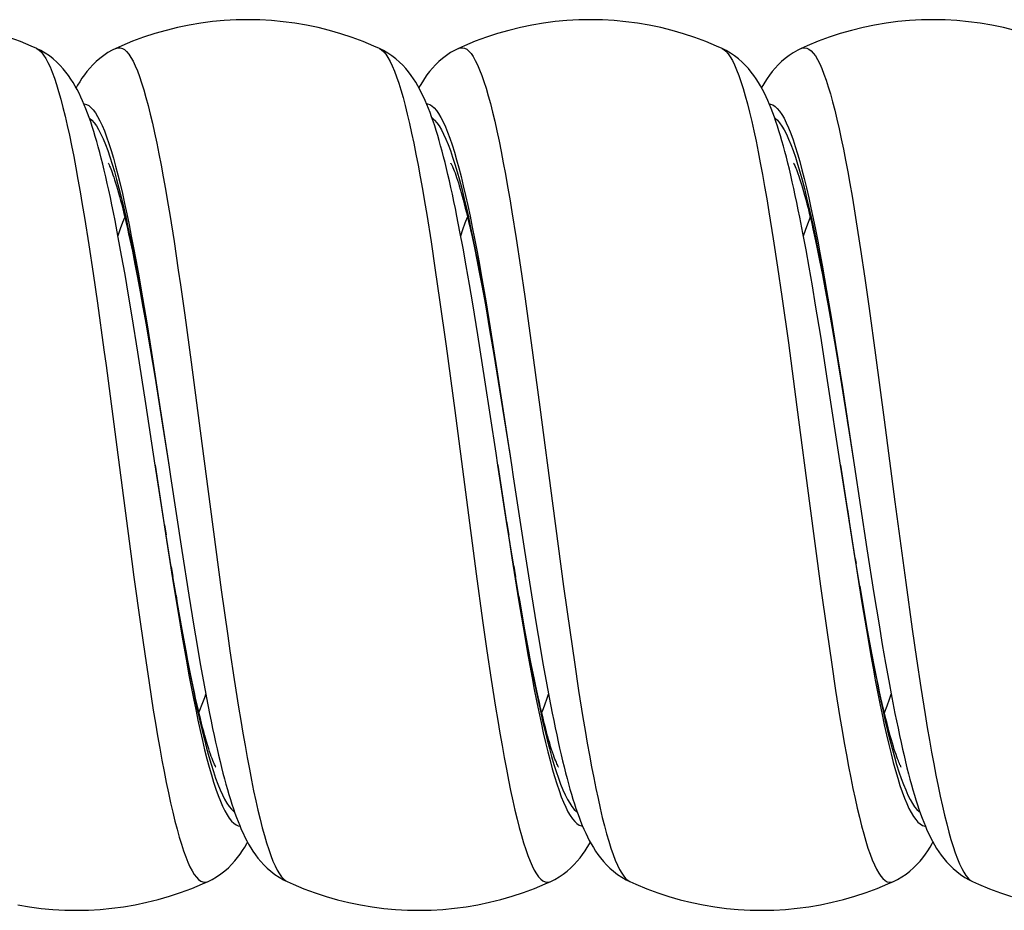
# Model space of a CAD drawing. Units: millimetres. Extents: x -137 to 137, y -128 to 128.
# Drawn here: x 80 to 94, y -128 to -115 of the extents above; entities that cross this region are included whole.
import ezdxf

# ---------------------------------------------------------------- set-up
doc = ezdxf.new("R2010")
doc.units = ezdxf.units.MM
doc.header["$LTSCALE"] = 19.36
doc.layers.get('0').update_dxf_attribs({"linetype": 'CONTINUOUS'})

msp = doc.modelspace()

# ---------------------------------------------------------------- linework, layer by layer
at = {"color": 7, "linetype": 'CONTINUOUS'}
for p, q in [((91.283, -115.313), (91.125, -115.378)), ((79.883, -115.418), (79.884, -115.419)), ((81.038, -115.417), (81.039, -115.417)), ((84.883, -115.418), (84.884, -115.419)), ((86.038, -115.417), (86.039, -115.417)), ((89.883, -115.418), (89.884, -115.419)), ((91.125, -115.378), (91.038, -115.417)), ((91.038, -115.417), (91.039, -115.417)), ((81.074, -118.174), (81.027, -117.929)), ((86.059, -118.092), (86.014, -117.864)), ((91.062, -118.111), (91.017, -117.881)), ((81.123, -118.437), (81.074, -118.174)), ((81.243, -118.204), (81.279, -118.377)), ((86.104, -118.334), (86.059, -118.092)), ((86.235, -118.167), (86.269, -118.329)), ((91.108, -118.355), (91.062, -118.111)), ((86.15, -118.59), (86.104, -118.334)), ((86.269, -118.329), (86.304, -118.501)), ((91.154, -118.611), (91.108, -118.355)), ((91.267, -118.317), (91.306, -118.511)), ((81.172, -118.718), (81.123, -118.437)), ((81.279, -118.377), (81.316, -118.563)), ((86.304, -118.501), (86.34, -118.684)), ((91.306, -118.511), (91.347, -118.719)), ((81.316, -118.563), (81.355, -118.76)), ((86.197, -118.86), (86.15, -118.59)), ((91.201, -118.882), (91.154, -118.611)), ((81.224, -119.018), (81.172, -118.718)), ((81.355, -118.76), (81.394, -118.97)), ((86.34, -118.684), (86.377, -118.878)), ((91.347, -118.719), (91.389, -118.941)), ((86.245, -119.145), (86.197, -118.86)), ((91.248, -119.165), (91.201, -118.882)), ((91.389, -118.941), (91.431, -119.175)), ((81.276, -119.336), (81.224, -119.018)), ((81.394, -118.97), (81.434, -119.192)), ((81.434, -119.192), (81.475, -119.426)), ((86.319, -119.598), (86.245, -119.145)), ((86.434, -119.189), (86.492, -119.524)), ((91.322, -119.616), (91.248, -119.165)), ((91.431, -119.175), (91.475, -119.421)), ((81.359, -119.849), (81.276, -119.336)), ((81.475, -119.426), (81.539, -119.799)), ((91.475, -119.421), (91.541, -119.813)), ((86.421, -120.251), (86.319, -119.598)), ((86.492, -119.524), (86.553, -119.883)), ((91.423, -120.265), (91.322, -119.616)), ((81.539, -119.799), (81.605, -120.198)), ((81.475, -120.599), (81.359, -119.849)), ((86.553, -119.883), (86.637, -120.398)), ((91.541, -119.813), (91.61, -120.228)), ((81.605, -120.198), (81.719, -120.914)), ((91.61, -120.228), (91.727, -120.965)), ((91.611, -121.497), (91.423, -120.265)), ((81.611, -121.497), (81.475, -120.599)), ((81.719, -120.914), (81.81, -121.496)), ((91.727, -120.965), (91.81, -121.496)), ((81.748, -122.369), (81.611, -121.496)), ((81.81, -121.496), (81.811, -121.496)), ((86.611, -121.496), (86.611, -121.497)), ((86.74, -122.322), (86.611, -121.497)), ((91.712, -122.144), (91.611, -121.497)), ((91.81, -121.496), (91.996, -122.718)), ((91.827, -122.862), (91.712, -122.144)), ((81.847, -122.983), (81.748, -122.369)), ((86.846, -122.974), (86.74, -122.322)), ((82, -122.743), (82.102, -123.395)), ((87, -122.744), (87.102, -123.393)), ((91.996, -122.718), (92.099, -123.373)), ((91.894, -123.266), (91.827, -122.862)), ((81.918, -123.403), (81.847, -122.983)), ((86.92, -123.415), (86.846, -122.974)), ((82.102, -123.395), (82.176, -123.846)), ((87.102, -123.393), (87.175, -123.843)), ((91.959, -123.646), (91.894, -123.266)), ((92.099, -123.373), (92.173, -123.828)), ((81.962, -123.663), (81.918, -123.403)), ((86.967, -123.688), (86.92, -123.415)), ((82.006, -123.906), (81.962, -123.663)), ((92.002, -123.885), (91.959, -123.646)), ((87.012, -123.942), (86.967, -123.688)), ((92.173, -123.828), (92.221, -124.114)), ((82.048, -124.135), (82.006, -123.906)), ((82.176, -123.846), (82.223, -124.13)), ((87.056, -124.18), (87.012, -123.942)), ((87.175, -123.843), (87.223, -124.125)), ((92.044, -124.113), (92.002, -123.885)), ((92.085, -124.327), (92.044, -124.113)), ((92.221, -124.114), (92.268, -124.386)), ((82.088, -124.347), (82.048, -124.135)), ((82.223, -124.13), (82.27, -124.399)), ((87.099, -124.4), (87.056, -124.18)), ((87.223, -124.125), (87.269, -124.394)), ((82.128, -124.546), (82.088, -124.347)), ((82.27, -124.399), (82.316, -124.655)), ((87.14, -124.604), (87.099, -124.4)), ((87.269, -124.394), (87.315, -124.649)), ((92.124, -124.529), (92.085, -124.327)), ((92.268, -124.386), (92.314, -124.644)), ((82.166, -124.729), (82.128, -124.546)), ((92.163, -124.718), (92.124, -124.529)), ((82.316, -124.655), (82.362, -124.896)), ((87.315, -124.649), (87.36, -124.89)), ((92.314, -124.644), (92.36, -124.889)), ((82.362, -124.896), (82.406, -125.125)), ((87.36, -124.89), (87.405, -125.118)), ((92.36, -124.889), (92.405, -125.121)), ((82.383, -127.574), (82.384, -127.574)), ((83.538, -127.576), (83.539, -127.576)), ((87.383, -127.574), (87.384, -127.574)), ((88.538, -127.576), (88.539, -127.576)), ((92.383, -127.574), (92.384, -127.574)), ((93.538, -127.576), (93.539, -127.576))]:
    msp.add_line(p, q, dxfattribs=at)
at = {"color": 250, "linetype": 'CONTINUOUS'}
for p, q in [((79.884, -115.419), (79.89, -115.422)), ((90.651, -116.431), (90.657, -116.435)), ((80.581, -117.884), (80.643, -118.282)), ((81.824, -117.841), (81.887, -118.237)), ((85.574, -117.843), (85.637, -118.238)), ((86.817, -117.8), (86.88, -118.193)), ((90.567, -117.801), (90.63, -118.194)), ((91.841, -117.95), (91.904, -118.351)), ((86.88, -118.193), (86.943, -118.607)), ((90.63, -118.194), (90.693, -118.608)), ((80.643, -118.282), (80.706, -118.7)), ((85.637, -118.238), (85.699, -118.654)), ((91.904, -118.351), (91.967, -118.772)), ((85.699, -118.654), (85.762, -119.087)), ((86.943, -118.607), (87.005, -119.039)), ((90.693, -118.608), (90.755, -119.039)), ((91.344, -118.579), (91.409, -118.95)), ((80.706, -118.7), (80.769, -119.135)), ((81.362, -118.682), (81.428, -119.058)), ((86.37, -118.722), (86.435, -119.1)), ((91.967, -118.772), (92.03, -119.21)), ((81.379, -118.865), (81.445, -119.235)), ((81.981, -118.867), (82.044, -119.309)), ((91.38, -118.873), (91.446, -119.243)), ((81.428, -119.058), (81.493, -119.45)), ((85.762, -119.087), (85.856, -119.764)), ((86.413, -119.052), (86.478, -119.43)), ((87.005, -119.039), (87.1, -119.714)), ((90.755, -119.039), (90.85, -119.714)), ((91.409, -118.95), (91.475, -119.338)), ((86.435, -119.1), (86.5, -119.494)), ((92.03, -119.21), (92.124, -119.892)), ((82.044, -119.309), (82.138, -119.995)), ((91.475, -119.338), (91.54, -119.74)), ((81.493, -119.45), (81.559, -119.856)), ((86.5, -119.494), (86.599, -120.109)), ((85.856, -119.764), (85.982, -120.703)), ((87.1, -119.714), (87.225, -120.652)), ((90.85, -119.714), (90.975, -120.652)), ((91.54, -119.74), (91.638, -120.365)), ((81.559, -119.856), (81.657, -120.486)), ((92.124, -119.892), (92.249, -120.835)), ((80.895, -120.046), (81.052, -121.234)), ((81.576, -120.018), (81.605, -120.198)), ((82.138, -119.995), (82.295, -121.182)), ((86.599, -120.109), (86.73, -120.961)), ((86.61, -120.225), (86.637, -120.398)), ((91.638, -120.365), (91.81, -121.496)), ((81.657, -120.486), (81.81, -121.496)), ((87.225, -120.652), (87.414, -122.09)), ((90.975, -120.652), (91.164, -122.09)), ((85.982, -120.703), (86.296, -123.085)), ((81.708, -120.842), (81.719, -120.914)), ((91.709, -120.85), (91.727, -120.965)), ((92.249, -120.835), (92.406, -122.035)), ((86.73, -120.961), (86.81, -121.496)), ((81.052, -121.234), (81.271, -122.903)), ((82.295, -121.182), (82.42, -122.142)), ((86.775, -121.266), (86.795, -121.395)), ((81.611, -121.497), (81.777, -122.592)), ((81.807, -121.472), (81.81, -121.496)), ((86.611, -121.497), (86.817, -122.849)), ((91.611, -121.497), (91.726, -122.258)), ((87.414, -122.09), (87.571, -123.267)), ((91.164, -122.09), (91.321, -123.266)), ((92.406, -122.035), (92.563, -123.213)), ((82.42, -122.142), (82.577, -123.317)), ((91.712, -122.144), (91.739, -122.316)), ((81.748, -122.369), (81.771, -122.515)), ((86.74, -122.322), (86.771, -122.519)), ((91.726, -122.258), (91.857, -123.102)), ((81.777, -122.592), (81.875, -123.218)), ((86.817, -122.849), (86.915, -123.465)), ((91.827, -122.862), (91.838, -122.933)), ((81.847, -122.983), (81.869, -123.125)), ((86.296, -123.085), (86.39, -123.768)), ((86.846, -122.974), (86.87, -123.129)), ((91.857, -123.102), (91.922, -123.509)), ((81.875, -123.218), (81.941, -123.622)), ((92.563, -123.213), (92.657, -123.891)), ((82.577, -123.317), (82.672, -123.99)), ((87.571, -123.267), (87.665, -123.943)), ((91.321, -123.266), (91.415, -123.942)), ((91.894, -123.266), (91.936, -123.527)), ((81.918, -123.403), (81.935, -123.519)), ((81.935, -123.519), (82.001, -123.898)), ((86.915, -123.465), (86.981, -123.86)), ((86.92, -123.415), (86.936, -123.523)), ((86.936, -123.523), (87.002, -123.902)), ((91.922, -123.509), (91.988, -123.902)), ((91.936, -123.527), (92.002, -123.906)), ((81.941, -123.622), (82.006, -124.011)), ((81.397, -123.817), (81.46, -124.253)), ((86.39, -123.768), (86.453, -124.207)), ((82.001, -123.898), (82.067, -124.262)), ((86.981, -123.86), (87.046, -124.239)), ((87.002, -123.902), (87.067, -124.265)), ((87.665, -123.943), (87.728, -124.375)), ((91.415, -123.942), (91.478, -124.374)), ((91.988, -123.902), (92.053, -124.279)), ((92.002, -123.906), (92.068, -124.269)), ((92.657, -123.891), (92.72, -124.325)), ((82.006, -124.011), (82.072, -124.383)), ((81.46, -124.253), (81.523, -124.673)), ((86.453, -124.207), (86.516, -124.628)), ((87.728, -124.375), (87.79, -124.789)), ((91.478, -124.374), (91.54, -124.788)), ((92.72, -124.325), (92.783, -124.741)), ((81.523, -124.673), (81.585, -125.072)), ((82.766, -124.629), (82.829, -125.031)), ((86.516, -124.628), (86.579, -125.03)), ((87.79, -124.789), (87.853, -125.183)), ((91.54, -124.788), (91.603, -125.182)), ((92.783, -124.741), (92.846, -125.137)), ((87.373, -125.81), (87.406, -125.931))]:
    msp.add_line(p, q, dxfattribs=at)
at = {"color": 7, "linetype": 'CONTINUOUS'}
for points in [[(84.884, -115.419), (84.803, -115.383), (84.645, -115.317), (84.484, -115.258), (84.321, -115.204), (84.156, -115.156), (83.989, -115.114), (83.821, -115.079), (83.651, -115.05), (83.48, -115.027), (83.309, -115.011), (83.137, -115.001), (82.965, -114.998), (82.792, -115.001), (82.62, -115.01), (82.449, -115.026), (82.278, -115.048), (82.108, -115.077), (81.94, -115.112), (81.773, -115.153), (81.608, -115.2), (81.444, -115.254), (81.283, -115.313), (81.125, -115.378), (81.038, -115.417)], [(89.884, -115.419), (89.803, -115.383), (89.645, -115.317), (89.484, -115.258), (89.321, -115.204), (89.156, -115.156), (88.989, -115.114), (88.821, -115.079), (88.651, -115.05), (88.48, -115.027), (88.309, -115.011), (88.137, -115.001), (87.965, -114.998), (87.792, -115.001), (87.62, -115.01), (87.449, -115.026), (87.278, -115.048), (87.108, -115.077), (86.94, -115.112), (86.773, -115.153), (86.608, -115.2), (86.444, -115.254), (86.283, -115.313), (86.125, -115.378), (86.038, -115.417)], [(94.884, -115.419), (94.803, -115.383), (94.645, -115.317), (94.484, -115.258), (94.321, -115.204), (94.156, -115.156), (93.989, -115.114), (93.821, -115.079), (93.651, -115.05), (93.48, -115.027), (93.309, -115.011), (93.137, -115.001), (92.965, -114.998), (92.792, -115.001), (92.62, -115.01), (92.449, -115.026), (92.278, -115.048), (92.108, -115.077), (91.94, -115.112), (91.773, -115.153), (91.608, -115.2), (91.444, -115.254), (91.283, -115.313)], [(79.884, -115.419), (79.803, -115.383), (79.645, -115.317), (79.484, -115.258)], [(81.027, -117.929), (81.004, -117.812), (80.981, -117.7), (80.958, -117.591), (80.935, -117.487), (80.913, -117.386), (80.891, -117.289), (80.869, -117.195), (80.847, -117.105), (80.825, -117.018), (80.803, -116.934), (80.781, -116.853), (80.759, -116.775), (80.738, -116.7), (80.716, -116.627), (80.693, -116.557), (80.671, -116.489), (80.648, -116.424), (80.625, -116.36), (80.602, -116.299), (80.578, -116.24), (80.554, -116.182), (80.528, -116.126), (80.502, -116.072), (80.475, -116.018), (80.446, -115.966), (80.416, -115.914), (80.383, -115.864), (80.349, -115.813), (80.311, -115.764), (80.27, -115.714), (80.226, -115.665), (80.177, -115.617), (80.125, -115.571), (80.068, -115.527), (80.007, -115.485), (79.943, -115.448), (79.883, -115.418)], [(81.039, -115.417), (80.987, -115.442), (80.923, -115.478), (80.863, -115.519), (80.805, -115.562), (80.752, -115.608), (80.703, -115.656), (80.658, -115.704), (80.617, -115.754), (80.579, -115.803), (80.544, -115.853), (80.511, -115.904), (80.48, -115.955), (80.46, -115.991)], [(85.862, -117.168), (85.841, -117.081), (85.819, -116.997), (85.798, -116.915), (85.777, -116.837), (85.755, -116.76), (85.734, -116.687), (85.712, -116.615), (85.69, -116.546), (85.668, -116.48), (85.645, -116.415), (85.623, -116.353), (85.599, -116.293), (85.576, -116.234), (85.551, -116.177), (85.526, -116.122), (85.5, -116.068), (85.473, -116.015), (85.444, -115.963), (85.414, -115.911), (85.382, -115.861), (85.347, -115.811), (85.31, -115.761), (85.269, -115.712), (85.224, -115.663), (85.176, -115.616), (85.123, -115.57), (85.066, -115.525), (85.006, -115.485), (84.942, -115.448), (84.883, -115.418)], [(86.039, -115.417), (85.987, -115.442), (85.923, -115.478), (85.862, -115.519), (85.804, -115.563), (85.751, -115.609), (85.702, -115.656), (85.657, -115.705), (85.616, -115.755), (85.578, -115.804), (85.543, -115.855), (85.51, -115.905), (85.479, -115.957), (85.46, -115.991)], [(90.577, -116.236), (90.552, -116.179), (90.527, -116.124), (90.501, -116.069), (90.474, -116.016), (90.445, -115.964), (90.415, -115.912), (90.382, -115.862), (90.347, -115.811), (90.31, -115.762), (90.269, -115.712), (90.224, -115.664), (90.176, -115.616), (90.123, -115.57), (90.066, -115.526), (90.006, -115.485), (89.942, -115.448), (89.883, -115.418)], [(91.039, -115.417), (90.987, -115.442), (90.922, -115.479), (90.861, -115.519), (90.804, -115.564), (90.75, -115.61), (90.701, -115.657), (90.656, -115.706), (90.615, -115.756), (90.577, -115.806), (90.542, -115.856), (90.509, -115.907), (90.478, -115.959), (90.46, -115.991)], [(90.624, -116.356), (90.6, -116.295), (90.577, -116.236)], [(90.669, -116.484), (90.647, -116.419), (90.624, -116.356)], [(90.865, -117.178), (90.843, -117.09), (90.822, -117.005), (90.8, -116.923), (90.779, -116.844), (90.757, -116.767), (90.735, -116.693), (90.713, -116.621), (90.691, -116.551), (90.669, -116.484)], [(80.927, -117.092), (80.926, -117.091), (80.927, -117.092), (80.929, -117.097), (80.934, -117.105), (80.939, -117.117), (80.946, -117.133), (80.955, -117.152), (80.964, -117.174), (80.974, -117.2), (80.985, -117.229), (80.996, -117.261), (81.008, -117.296), (81.021, -117.335), (81.035, -117.377), (81.049, -117.422), (81.063, -117.471), (81.078, -117.522), (81.093, -117.576), (81.108, -117.634), (81.124, -117.695), (81.14, -117.758), (81.156, -117.825), (81.173, -117.895), (81.19, -117.968), (81.207, -118.043), (81.225, -118.122), (81.243, -118.204)], [(86.014, -117.864), (85.992, -117.755), (85.97, -117.649), (85.948, -117.546), (85.926, -117.447), (85.905, -117.351), (85.883, -117.258), (85.862, -117.168)], [(85.928, -117.094), (85.926, -117.091), (85.926, -117.091), (85.928, -117.094), (85.931, -117.1), (85.936, -117.109), (85.942, -117.122), (85.949, -117.138), (85.957, -117.157), (85.966, -117.18), (85.976, -117.205), (85.987, -117.234), (85.998, -117.266), (86.01, -117.301), (86.023, -117.339), (86.036, -117.38), (86.049, -117.424), (86.063, -117.47), (86.077, -117.52), (86.092, -117.572), (86.106, -117.627), (86.122, -117.685), (86.137, -117.746), (86.153, -117.809), (86.169, -117.876), (86.185, -117.944), (86.201, -118.016), (86.218, -118.09), (86.235, -118.167)], [(91.017, -117.881), (90.995, -117.771), (90.973, -117.664), (90.951, -117.561), (90.929, -117.461), (90.908, -117.363), (90.886, -117.269), (90.865, -117.178)], [(90.927, -117.093), (90.926, -117.091), (90.926, -117.091), (90.928, -117.094), (90.931, -117.101), (90.936, -117.111), (90.943, -117.124), (90.95, -117.141), (90.959, -117.162), (90.968, -117.186), (90.979, -117.213), (90.99, -117.244), (91.003, -117.279), (91.015, -117.317), (91.029, -117.359), (91.043, -117.404), (91.057, -117.452), (91.073, -117.504), (91.088, -117.56), (91.104, -117.62), (91.121, -117.683), (91.138, -117.749), (91.155, -117.819), (91.173, -117.893), (91.191, -117.971), (91.209, -118.052), (91.228, -118.137), (91.247, -118.225), (91.267, -118.317)], [(86.377, -118.878), (86.415, -119.083), (86.434, -119.189)], [(86.611, -121.497), (86.585, -121.325), (86.421, -120.251)], [(86.637, -120.398), (86.795, -121.395), (86.811, -121.496)], [(81.81, -121.496), (81.836, -121.666), (82, -122.743)], [(86.81, -121.496), (86.837, -121.671), (87, -122.744)], [(87.494, -125.901), (87.495, -125.902), (87.494, -125.9), (87.491, -125.895), (87.487, -125.886), (87.481, -125.873), (87.473, -125.857), (87.465, -125.838), (87.456, -125.815), (87.445, -125.788), (87.434, -125.758), (87.422, -125.724), (87.409, -125.687), (87.396, -125.646), (87.382, -125.602), (87.368, -125.554), (87.353, -125.503), (87.337, -125.448), (87.321, -125.39), (87.305, -125.328), (87.288, -125.262), (87.271, -125.193), (87.253, -125.12), (87.235, -125.044), (87.217, -124.963), (87.198, -124.879), (87.179, -124.791), (87.159, -124.7), (87.14, -124.604)], [(82.493, -125.899), (82.495, -125.901), (82.495, -125.902), (82.493, -125.898), (82.49, -125.892), (82.485, -125.882), (82.478, -125.868), (82.471, -125.851), (82.462, -125.831), (82.453, -125.807), (82.442, -125.78), (82.431, -125.75), (82.419, -125.716), (82.407, -125.679), (82.394, -125.638), (82.38, -125.595), (82.366, -125.548), (82.351, -125.497), (82.336, -125.444), (82.321, -125.387), (82.305, -125.327), (82.288, -125.264), (82.272, -125.198), (82.255, -125.128), (82.238, -125.055), (82.22, -124.979), (82.202, -124.899), (82.184, -124.816), (82.166, -124.729)], [(92.493, -125.899), (92.495, -125.901), (92.495, -125.902), (92.493, -125.899), (92.49, -125.893), (92.485, -125.883), (92.479, -125.871), (92.472, -125.854), (92.464, -125.835), (92.455, -125.812), (92.444, -125.785), (92.433, -125.756), (92.422, -125.722), (92.409, -125.686), (92.396, -125.646), (92.382, -125.602), (92.368, -125.556), (92.353, -125.505), (92.338, -125.451), (92.322, -125.394), (92.306, -125.333), (92.29, -125.268), (92.273, -125.2), (92.255, -125.129), (92.237, -125.053), (92.219, -124.975), (92.201, -124.893), (92.182, -124.807), (92.163, -124.718)], [(87.405, -125.118), (87.427, -125.227), (87.449, -125.333), (87.47, -125.436), (87.492, -125.535), (87.513, -125.631), (87.535, -125.725), (87.556, -125.815)], [(92.405, -125.121), (92.428, -125.231), (92.45, -125.339), (92.472, -125.443), (92.494, -125.544), (92.516, -125.642), (92.538, -125.736), (92.559, -125.827)], [(82.406, -125.125), (82.428, -125.234), (82.45, -125.34), (82.472, -125.443), (82.494, -125.542), (82.515, -125.639), (82.537, -125.732), (82.558, -125.822)], [(82.558, -125.822), (82.579, -125.909), (82.601, -125.994), (82.622, -126.076), (82.644, -126.155), (82.665, -126.231), (82.687, -126.305), (82.709, -126.377), (82.731, -126.446), (82.753, -126.513), (82.775, -126.577), (82.798, -126.64), (82.821, -126.7), (82.845, -126.759), (82.869, -126.816), (82.894, -126.871), (82.921, -126.926), (82.948, -126.979), (82.976, -127.031), (83.007, -127.082), (83.039, -127.133), (83.074, -127.183), (83.112, -127.233), (83.153, -127.283), (83.198, -127.332), (83.247, -127.38), (83.3, -127.426), (83.358, -127.471), (83.42, -127.512), (83.485, -127.549), (83.539, -127.576)], [(87.556, -125.815), (87.578, -125.902), (87.599, -125.987), (87.621, -126.069), (87.642, -126.149), (87.664, -126.226), (87.685, -126.3), (87.707, -126.372), (87.729, -126.441), (87.751, -126.508), (87.774, -126.572), (87.796, -126.635), (87.819, -126.696), (87.843, -126.755), (87.867, -126.812), (87.893, -126.867), (87.919, -126.922), (87.946, -126.975), (87.975, -127.027), (88.005, -127.079), (88.037, -127.13), (88.072, -127.181), (88.11, -127.231), (88.151, -127.281), (88.196, -127.33), (88.245, -127.378), (88.299, -127.425), (88.357, -127.47), (88.419, -127.511), (88.484, -127.549), (88.539, -127.576)], [(92.559, -125.827), (92.581, -125.916), (92.603, -126.001), (92.624, -126.083), (92.646, -126.163), (92.668, -126.239), (92.689, -126.313), (92.711, -126.385), (92.733, -126.454), (92.756, -126.521), (92.778, -126.586), (92.801, -126.648), (92.825, -126.709), (92.849, -126.768), (92.873, -126.825), (92.898, -126.88), (92.925, -126.934), (92.952, -126.987), (92.981, -127.039), (93.012, -127.091), (93.045, -127.141), (93.08, -127.191), (93.117, -127.24), (93.159, -127.289), (93.204, -127.338), (93.253, -127.385), (93.306, -127.431), (93.363, -127.474), (93.424, -127.515), (93.488, -127.551), (93.539, -127.576)], [(82.383, -127.574), (82.444, -127.544), (82.508, -127.507), (82.569, -127.465), (82.627, -127.42), (82.68, -127.373), (82.728, -127.325), (82.773, -127.275), (82.814, -127.225), (82.852, -127.175), (82.887, -127.124), (82.92, -127.072), (82.95, -127.019), (82.96, -127.001)], [(87.383, -127.574), (87.442, -127.545), (87.506, -127.508), (87.567, -127.466), (87.624, -127.422), (87.677, -127.376), (87.726, -127.328), (87.77, -127.279), (87.811, -127.229), (87.849, -127.179), (87.884, -127.128), (87.916, -127.077), (87.947, -127.025), (87.96, -127.001)], [(92.383, -127.574), (92.442, -127.545), (92.506, -127.508), (92.567, -127.467), (92.624, -127.422), (92.677, -127.375), (92.726, -127.327), (92.771, -127.278), (92.813, -127.227), (92.851, -127.177), (92.886, -127.126), (92.919, -127.074), (92.95, -127.021), (92.96, -127.001)], [(79.608, -127.916), (79.778, -127.944), (79.949, -127.967), (80.12, -127.983), (80.292, -127.992), (80.465, -127.995), (80.637, -127.992), (80.809, -127.982), (80.98, -127.965), (81.151, -127.943), (81.321, -127.914), (81.489, -127.878), (81.656, -127.837), (81.821, -127.789), (81.984, -127.735), (82.145, -127.675), (82.303, -127.61), (82.384, -127.574)], [(83.538, -127.576), (83.625, -127.614), (83.783, -127.68), (83.944, -127.739), (84.108, -127.792), (84.273, -127.84), (84.44, -127.881), (84.608, -127.916), (84.778, -127.944), (84.949, -127.967), (85.12, -127.983), (85.292, -127.992), (85.465, -127.995), (85.637, -127.992), (85.809, -127.982), (85.98, -127.965), (86.151, -127.943), (86.321, -127.914), (86.489, -127.878), (86.656, -127.837), (86.821, -127.789), (86.984, -127.735), (87.145, -127.675), (87.303, -127.61), (87.384, -127.574)], [(88.538, -127.576), (88.625, -127.614), (88.783, -127.68), (88.944, -127.739), (89.108, -127.792), (89.273, -127.84), (89.44, -127.881), (89.608, -127.916), (89.778, -127.944), (89.949, -127.967), (90.12, -127.983), (90.292, -127.992), (90.465, -127.995), (90.637, -127.992), (90.809, -127.982), (90.98, -127.965), (91.151, -127.943), (91.321, -127.914), (91.489, -127.878), (91.656, -127.837), (91.821, -127.789), (91.984, -127.735), (92.145, -127.675), (92.303, -127.61), (92.384, -127.574)], [(93.538, -127.576), (93.625, -127.614), (93.783, -127.68), (93.944, -127.739), (94.108, -127.792)]]:
    msp.add_lwpolyline(points, dxfattribs=at)
at = {"color": 250, "linetype": 'CONTINUOUS'}
for points in [[(79.89, -115.422), (79.921, -115.442), (79.952, -115.473), (79.984, -115.513), (80.015, -115.562), (80.047, -115.62), (80.078, -115.687), (80.109, -115.764), (80.141, -115.849), (80.172, -115.944), (80.204, -116.046), (80.235, -116.158), (80.266, -116.277), (80.298, -116.405), (80.329, -116.541), (80.361, -116.684), (80.392, -116.835), (80.424, -116.993), (80.455, -117.159), (80.486, -117.331), (80.518, -117.509), (80.549, -117.694), (80.581, -117.884)], [(81.039, -115.417), (81.07, -115.407), (81.101, -115.407), (81.133, -115.416), (81.164, -115.435), (81.196, -115.464), (81.227, -115.501), (81.258, -115.548), (81.29, -115.605), (81.321, -115.67), (81.353, -115.745), (81.384, -115.828), (81.415, -115.921), (81.447, -116.022), (81.478, -116.131), (81.51, -116.249), (81.541, -116.375), (81.573, -116.509), (81.604, -116.651), (81.635, -116.801), (81.667, -116.957), (81.698, -117.121), (81.73, -117.292), (81.761, -117.469), (81.792, -117.652), (81.824, -117.841)], [(84.884, -115.419), (84.914, -115.437), (84.946, -115.465), (84.977, -115.503), (85.008, -115.55), (85.04, -115.607), (85.071, -115.672), (85.103, -115.747), (85.134, -115.83), (85.165, -115.922), (85.197, -116.023), (85.228, -116.133), (85.26, -116.251), (85.291, -116.377), (85.323, -116.511), (85.354, -116.653), (85.385, -116.802), (85.417, -116.959), (85.448, -117.122), (85.48, -117.293), (85.511, -117.47), (85.542, -117.653), (85.574, -117.843)], [(86.039, -115.417), (86.063, -115.408), (86.095, -115.406), (86.126, -115.414), (86.157, -115.43), (86.189, -115.457), (86.22, -115.492), (86.252, -115.537), (86.283, -115.592), (86.314, -115.655), (86.346, -115.728), (86.377, -115.81), (86.409, -115.9), (86.44, -115.999), (86.471, -116.107), (86.503, -116.223), (86.534, -116.347), (86.566, -116.48), (86.597, -116.62), (86.629, -116.768), (86.66, -116.923), (86.691, -117.085), (86.723, -117.254), (86.754, -117.43), (86.786, -117.612), (86.817, -117.8)], [(89.884, -115.419), (89.907, -115.432), (89.939, -115.459), (89.97, -115.494), (90.002, -115.539), (90.033, -115.594), (90.064, -115.657), (90.096, -115.73), (90.127, -115.811), (90.159, -115.902), (90.19, -116.001), (90.221, -116.109), (90.253, -116.225), (90.284, -116.349), (90.316, -116.481), (90.347, -116.621), (90.379, -116.769), (90.41, -116.924), (90.441, -117.086), (90.473, -117.255), (90.504, -117.431), (90.536, -117.613), (90.567, -117.801)], [(91.039, -115.417), (91.056, -115.41), (91.088, -115.406), (91.119, -115.411), (91.151, -115.426), (91.182, -115.45)], [(91.182, -115.45), (91.213, -115.484), (91.245, -115.527), (91.276, -115.579), (91.308, -115.641), (91.339, -115.711), (91.37, -115.791), (91.402, -115.879), (91.433, -115.977), (91.465, -116.082), (91.496, -116.197), (91.527, -116.319), (91.559, -116.45), (91.59, -116.588), (91.622, -116.734), (91.653, -116.888), (91.684, -117.048), (91.716, -117.216), (91.747, -117.39), (91.779, -117.571), (91.81, -117.757), (91.841, -117.95)], [(80.572, -116.225), (80.577, -116.225), (80.61, -116.234), (80.642, -116.252), (80.675, -116.279), (80.708, -116.314), (80.741, -116.359), (80.773, -116.412), (80.806, -116.473), (80.839, -116.543), (80.872, -116.622), (80.904, -116.709), (80.937, -116.803), (80.97, -116.906), (81.002, -117.017)], [(85.572, -116.226), (85.584, -116.226), (85.617, -116.237), (85.65, -116.257), (85.682, -116.286), (85.715, -116.323), (85.748, -116.369), (85.78, -116.424), (85.813, -116.488), (85.846, -116.56), (85.879, -116.64), (85.911, -116.728), (85.944, -116.825), (85.977, -116.929), (86.01, -117.042)], [(90.572, -116.226), (90.591, -116.228), (90.624, -116.241), (90.657, -116.263)], [(90.657, -116.263), (90.689, -116.293), (90.722, -116.332), (90.755, -116.381), (90.788, -116.437), (90.82, -116.503), (90.853, -116.576), (90.886, -116.658), (90.918, -116.749), (90.951, -116.847), (90.984, -116.953), (91.017, -117.067)], [(80.651, -116.431), (80.655, -116.434), (80.688, -116.463), (80.721, -116.501), (80.754, -116.547), (80.787, -116.602), (80.82, -116.666), (80.853, -116.737), (80.886, -116.817), (80.919, -116.905), (80.951, -117), (80.984, -117.104)], [(85.651, -116.431), (85.656, -116.434), (85.689, -116.464), (85.722, -116.502), (85.755, -116.549), (85.788, -116.604), (85.82, -116.667), (85.853, -116.739), (85.886, -116.819), (85.919, -116.907), (85.952, -117.002), (85.985, -117.106)], [(90.657, -116.435), (90.69, -116.464), (90.722, -116.503), (90.755, -116.55), (90.788, -116.605), (90.821, -116.669), (90.854, -116.74), (90.887, -116.821), (90.92, -116.909), (90.953, -117.004), (90.986, -117.108), (91.019, -117.219), (91.051, -117.337), (91.084, -117.463), (91.117, -117.595), (91.15, -117.734), (91.183, -117.88), (91.216, -118.031), (91.249, -118.189), (91.282, -118.352), (91.315, -118.521), (91.348, -118.694), (91.38, -118.873)], [(81.002, -117.017), (81.035, -117.135), (81.068, -117.26), (81.101, -117.393), (81.133, -117.532), (81.166, -117.679), (81.199, -117.831), (81.232, -117.99), (81.264, -118.155), (81.297, -118.326), (81.33, -118.501), (81.362, -118.682)], [(86.01, -117.042), (86.042, -117.161), (86.075, -117.288), (86.108, -117.422), (86.14, -117.563), (86.173, -117.711), (86.206, -117.865), (86.239, -118.025), (86.271, -118.191), (86.304, -118.363), (86.337, -118.54), (86.37, -118.722)], [(91.017, -117.067), (91.049, -117.188), (91.082, -117.317), (91.115, -117.452), (91.148, -117.595), (91.18, -117.744), (91.213, -117.899), (91.246, -118.061), (91.278, -118.228), (91.311, -118.401), (91.344, -118.579)], [(80.984, -117.104), (81.017, -117.214), (81.05, -117.332), (81.083, -117.458), (81.116, -117.59), (81.149, -117.728), (81.182, -117.874), (81.215, -118.025), (81.247, -118.182), (81.28, -118.345), (81.313, -118.514), (81.346, -118.687), (81.379, -118.865)], [(85.985, -117.106), (86.018, -117.217), (86.051, -117.335), (86.084, -117.46), (86.117, -117.592), (86.149, -117.731), (86.182, -117.877), (86.215, -118.028), (86.248, -118.186), (86.281, -118.349), (86.314, -118.517), (86.347, -118.691), (86.38, -118.869), (86.413, -119.052)], [(81.07, -118.152), (81.072, -118.145), (81.107, -118.045), (81.142, -117.951), (81.17, -117.882)], [(86.07, -118.152), (86.102, -118.058), (86.137, -117.963), (86.17, -117.881)], [(91.07, -118.152), (91.098, -118.071), (91.133, -117.976), (91.168, -117.887), (91.17, -117.881)], [(81.887, -118.237), (81.949, -118.653), (81.981, -118.867)], [(80.769, -119.135), (80.863, -119.814), (80.895, -120.046)], [(81.445, -119.235), (81.511, -119.62), (81.539, -119.799)], [(91.446, -119.243), (91.512, -119.628), (91.541, -119.813)], [(86.478, -119.43), (86.544, -119.822), (86.553, -119.883)], [(81.271, -122.903), (81.303, -123.135), (81.397, -123.817)], [(82.672, -123.99), (82.703, -124.208), (82.766, -124.629)], [(87.046, -124.239), (87.079, -124.422), (87.112, -124.6), (87.144, -124.772), (87.177, -124.939), (87.21, -125.1), (87.242, -125.255), (87.275, -125.404), (87.308, -125.546), (87.341, -125.682), (87.373, -125.81)], [(82.067, -124.262), (82.1, -124.436), (82.132, -124.606), (82.165, -124.77), (82.198, -124.929), (82.231, -125.082), (82.264, -125.229), (82.297, -125.369), (82.33, -125.503), (82.363, -125.63), (82.396, -125.75), (82.429, -125.862)], [(82.072, -124.383), (82.104, -124.562), (82.137, -124.735), (82.17, -124.904), (82.203, -125.066), (82.235, -125.222), (82.268, -125.373), (82.301, -125.516), (82.334, -125.653), (82.366, -125.783), (82.399, -125.905)], [(87.067, -124.265), (87.1, -124.44), (87.133, -124.61), (87.166, -124.774), (87.199, -124.932), (87.232, -125.085), (87.265, -125.232), (87.298, -125.372), (87.331, -125.506), (87.363, -125.632), (87.396, -125.752), (87.429, -125.865)], [(92.053, -124.279), (92.086, -124.461), (92.119, -124.638), (92.151, -124.809), (92.184, -124.975), (92.217, -125.135), (92.25, -125.288), (92.282, -125.436), (92.315, -125.576), (92.348, -125.71), (92.38, -125.837)], [(92.068, -124.269), (92.101, -124.444), (92.134, -124.613), (92.167, -124.777), (92.2, -124.936), (92.233, -125.088), (92.265, -125.235), (92.298, -125.375), (92.331, -125.508), (92.364, -125.635), (92.397, -125.755), (92.43, -125.867)], [(82.251, -125.111), (82.265, -125.076), (82.3, -124.985), (82.335, -124.887), (82.351, -124.84)], [(87.251, -125.111), (87.261, -125.088), (87.296, -124.998), (87.33, -124.901), (87.351, -124.84)], [(92.251, -125.111), (92.256, -125.099), (92.291, -125.01), (92.326, -124.914), (92.351, -124.84)], [(81.585, -125.072), (81.617, -125.264), (81.648, -125.45), (81.68, -125.629), (81.711, -125.803), (81.742, -125.969), (81.774, -126.128), (81.805, -126.281), (81.837, -126.426), (81.868, -126.563), (81.899, -126.692), (81.931, -126.813), (81.962, -126.926), (81.994, -127.031), (82.025, -127.126), (82.057, -127.214), (82.088, -127.292), (82.119, -127.361), (82.151, -127.421), (82.182, -127.472), (82.214, -127.513), (82.245, -127.545), (82.276, -127.568), (82.308, -127.581), (82.339, -127.585), (82.371, -127.579), (82.383, -127.574)], [(82.829, -125.031), (82.86, -125.224), (82.891, -125.411), (82.923, -125.592), (82.954, -125.767), (82.986, -125.935), (83.017, -126.096), (83.048, -126.25), (83.08, -126.396), (83.111, -126.535), (83.143, -126.666), (83.174, -126.789), (83.206, -126.904), (83.237, -127.01), (83.268, -127.108), (83.3, -127.197), (83.331, -127.277), (83.363, -127.348), (83.394, -127.41), (83.425, -127.463), (83.457, -127.507), (83.488, -127.541), (83.52, -127.566), (83.538, -127.576)], [(86.579, -125.03), (86.61, -125.223), (86.641, -125.41), (86.673, -125.591), (86.704, -125.766), (86.736, -125.934), (86.767, -126.095), (86.798, -126.248), (86.83, -126.395), (86.861, -126.534), (86.893, -126.665), (86.924, -126.788), (86.956, -126.902), (86.987, -127.009), (87.018, -127.106), (87.05, -127.195), (87.081, -127.276), (87.113, -127.347), (87.144, -127.409), (87.175, -127.461), (87.207, -127.505), (87.238, -127.539), (87.27, -127.564), (87.301, -127.579), (87.332, -127.585), (87.364, -127.581), (87.383, -127.574)], [(87.853, -125.183), (87.885, -125.371), (87.916, -125.554), (87.947, -125.73), (87.979, -125.899), (88.01, -126.062), (88.042, -126.217), (88.073, -126.365), (88.104, -126.506), (88.136, -126.639), (88.167, -126.763), (88.199, -126.88), (88.23, -126.988), (88.262, -127.088), (88.293, -127.179), (88.324, -127.261), (88.356, -127.334), (88.387, -127.398), (88.419, -127.453), (88.45, -127.498), (88.481, -127.534), (88.513, -127.561), (88.538, -127.576)], [(91.603, -125.182), (91.635, -125.37), (91.666, -125.552), (91.697, -125.728), (91.729, -125.898), (91.76, -126.06), (91.792, -126.216), (91.823, -126.364), (91.854, -126.504), (91.886, -126.637), (91.917, -126.762), (91.949, -126.878), (91.98, -126.986), (92.012, -127.086), (92.043, -127.177), (92.074, -127.259), (92.106, -127.332), (92.137, -127.396), (92.169, -127.451), (92.2, -127.496), (92.231, -127.532), (92.263, -127.559), (92.294, -127.577), (92.326, -127.584), (92.357, -127.583), (92.383, -127.574)], [(92.846, -125.137), (92.877, -125.327), (92.909, -125.511), (92.94, -125.688), (92.971, -125.859), (93.003, -126.023), (93.034, -126.181), (93.066, -126.33), (93.097, -126.473), (93.128, -126.607), (93.16, -126.734), (93.191, -126.853), (93.223, -126.963), (93.254, -127.064), (93.285, -127.157), (93.317, -127.242), (93.348, -127.317), (93.379, -127.383), (93.411, -127.44), (93.442, -127.488), (93.474, -127.526), (93.505, -127.555), (93.538, -127.576)], [(92.38, -125.837), (92.413, -125.956), (92.446, -126.068), (92.479, -126.172), (92.511, -126.268), (92.544, -126.356), (92.577, -126.435), (92.609, -126.507), (92.642, -126.57), (92.675, -126.624), (92.708, -126.67), (92.74, -126.707), (92.773, -126.735), (92.806, -126.755), (92.839, -126.765), (92.848, -126.765)], [(82.399, -125.905), (82.432, -126.02), (82.464, -126.127), (82.497, -126.227), (82.53, -126.319), (82.563, -126.402), (82.595, -126.477), (82.628, -126.544), (82.661, -126.602), (82.694, -126.651), (82.726, -126.692), (82.759, -126.724), (82.792, -126.747), (82.824, -126.762), (82.848, -126.765)], [(82.429, -125.862), (82.461, -125.967), (82.494, -126.065), (82.527, -126.155), (82.56, -126.236), (82.593, -126.31), (82.626, -126.375), (82.659, -126.432), (82.692, -126.481), (82.725, -126.521), (82.758, -126.553), (82.77, -126.561)], [(87.406, -125.931), (87.439, -126.044), (87.472, -126.15), (87.504, -126.248), (87.537, -126.337), (87.57, -126.419), (87.602, -126.492), (87.635, -126.557), (87.668, -126.613), (87.701, -126.661), (87.733, -126.7), (87.766, -126.73), (87.799, -126.751), (87.831, -126.763), (87.848, -126.765)], [(87.429, -125.865), (87.462, -125.97), (87.495, -126.067), (87.528, -126.156), (87.561, -126.238), (87.594, -126.311), (87.627, -126.377), (87.66, -126.433), (87.692, -126.482), (87.725, -126.522), (87.758, -126.553), (87.769, -126.561)], [(92.43, -125.867), (92.463, -125.972), (92.496, -126.069), (92.529, -126.158), (92.562, -126.239), (92.594, -126.313), (92.627, -126.378), (92.66, -126.434), (92.693, -126.483), (92.726, -126.522), (92.759, -126.554), (92.77, -126.561)]]:
    msp.add_lwpolyline(points, dxfattribs=at)

doc.saveas('drawing.dxf')
